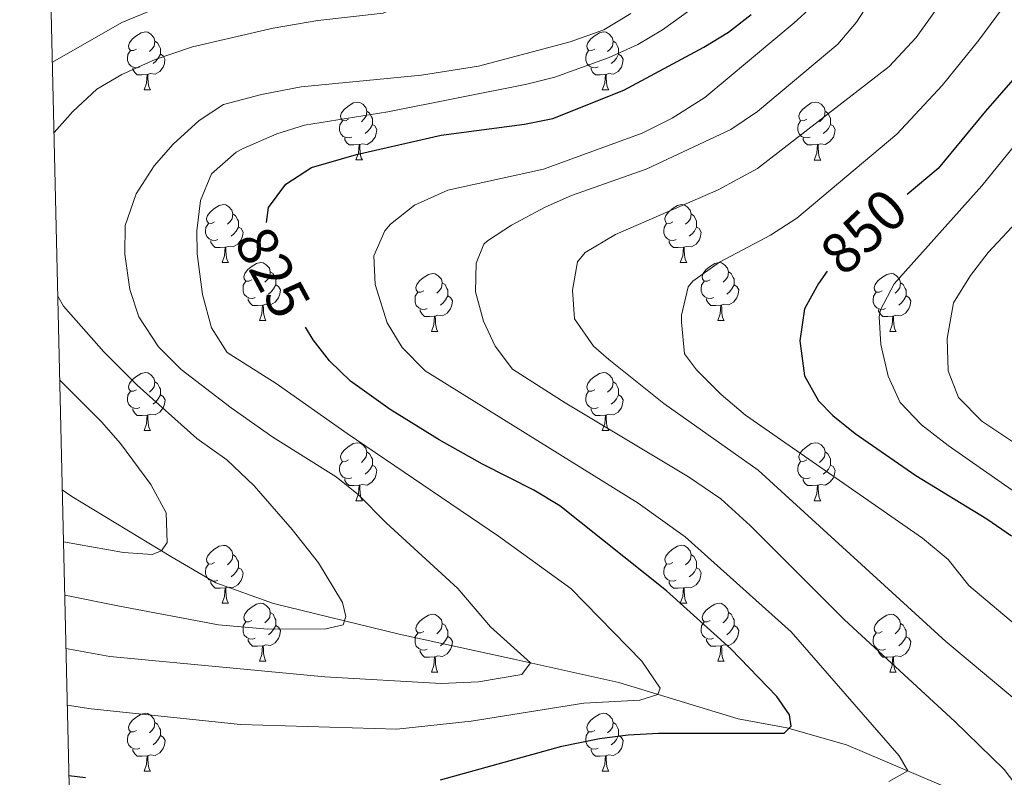
# Model space of a CAD drawing. Units: metres. Extents: x 657677 to 662200, y 736989 to 740062.
# Drawn here: x 658591 to 658761, y 738159 to 738290 of the extents above; entities that cross this region are included whole.
import ezdxf
from ezdxf.enums import TextEntityAlignment as Align

# ---------------------------------------------------------------- set-up
doc = ezdxf.new("R2010")
doc.units = ezdxf.units.M
doc.header["$MEASUREMENT"] = 0
doc.linetypes.add('DGN Style 3', pattern=[81.301696, 58.07264, -23.229056])
for name, color, linetype, lineweight in [('Carátula', 7, 'Continuous', 0), ('Elementos auxiliares', 7, 'Continuous', 0), ('Entidades rústicas y varios', 7, 'Continuous', 0), ('Hidrografía', 7, 'Continuous', 0), ('Relieve y altimetría', 7, 'Continuous', 0), ('Textos de rotulación', 7, 'Continuous', 0)]:
    doc.layers.add(name, color=color, linetype=linetype, lineweight=lineweight)
doc.styles.add('Style-ariali', font='ariali.shx', dxfattribs={"bigfont": 'arialibig.shx'})

msp = doc.modelspace()

# ---------------------------------------------------------------- linework, layer by layer
at = {"layer": 'Carátula', "color": 7, "linetype": 'Continuous', "lineweight": 0}
for points in [[(657746.147, 736988.789), (662199.938, 737092.317), (662130.919, 740061.526), (657677.128, 739957.998)], [(657746.146, 736988.788), (662199.938, 737092.316), (662130.919, 740061.525), (657677.128, 739957.997)]]:
    msp.add_3dface(points, dxfattribs=at)
at = {"layer": 'Elementos auxiliares', "color": 250, "linetype": 'Continuous', "lineweight": 0}
msp.add_3dface([(658563.69, 739716.259), (661971.41, 739795.5), (662025.88, 737482.12), (658616.97, 737402.88)], dxfattribs=at)
at = {"layer": 'Entidades rústicas y varios', "color": 92, "linetype": 'Continuous', "lineweight": 0, "flags": 128}
for points in [[(658611.249, 738285.203), (658610.719, 738284.939), (658610.189, 738284.993), (658609.924, 738285.363), (658609.869, 738285.788), (658610.029, 738286.308), (658610.509, 738286.903), (658611.144, 738287.433), (658612.044, 738288.018), (658612.789, 738288.179), (658613.214, 738288.123), (658613.744, 738287.809), (658614.274, 738287.223), (658614.434, 738286.583), (658614.323, 738285.734), (658613.899, 738285.204), (658613.478, 738284.779)], [(658690.575, 738285.203), (658690.045, 738284.938), (658689.516, 738284.994), (658689.25, 738285.364), (658689.195, 738285.789), (658689.355, 738286.308), (658689.836, 738286.904), (658690.471, 738287.434), (658691.371, 738288.019), (658692.116, 738288.178), (658692.541, 738288.123), (658693.071, 738287.808), (658693.601, 738287.223), (658693.761, 738286.583), (658693.651, 738285.733), (658693.226, 738285.203), (658692.806, 738284.778)], [(658614.434, 738286.583), (658614.909, 738286.268), (658615.224, 738285.629), (658615.384, 738285.308), (658615.384, 738284.728), (658615.384, 738284.303), (658615.014, 738283.613), (658614.594, 738283.133), (658614.114, 738282.713)], [(658693.761, 738286.583), (658694.236, 738286.269), (658694.551, 738285.628), (658694.711, 738285.309), (658694.711, 738284.728), (658694.71, 738284.303), (658694.34, 738283.614), (658693.92, 738283.134), (658693.441, 738282.713)], [(658611.834, 738282.124), (658611.408, 738281.963), (658610.824, 738282.023), (658610.349, 738282.233), (658609.924, 738282.659), (658609.709, 738283.244), (658609.708, 738283.664), (658609.764, 738284.248), (658610.189, 738284.938)], [(658691.161, 738282.123), (658690.736, 738281.963), (658690.151, 738282.024), (658689.676, 738282.234), (658689.251, 738282.658), (658689.036, 738283.243), (658689.036, 738283.663), (658689.091, 738284.249), (658689.516, 738284.939)], [(658615.384, 738284.303), (658615.839, 738284.053), (658616.183, 738283.438), (658616.074, 738282.713), (658615.864, 738282.073), (658615.279, 738281.334), (658614.484, 738280.853), (658613.634, 738280.958), (658613.204, 738280.828)], [(658694.71, 738284.303), (658695.165, 738284.054), (658695.511, 738283.439), (658695.401, 738282.713), (658695.19, 738282.073), (658694.605, 738281.333), (658693.81, 738280.853), (658692.961, 738280.959), (658692.531, 738280.829)], [(658613.094, 738280.829), (658612.204, 738280.743), (658611.359, 738280.743), (658610.934, 738281.174), (658610.613, 738281.648), (658610.614, 738281.963)], [(658692.421, 738280.828), (658691.531, 738280.743), (658690.686, 738280.744), (658690.261, 738281.173), (658689.941, 738281.649), (658689.94, 738281.964)], [(658612.548, 738278.143), (658612.984, 738279.304), (658613.094, 738280.829), (658613.204, 738280.828), (658613.239, 738280.243), (658613.274, 738279.559), (658613.344, 738278.943), (658613.458, 738278.544), (658613.674, 738278.143)], [(658691.876, 738278.144), (658692.311, 738279.303), (658692.421, 738280.828), (658692.531, 738280.829), (658692.566, 738280.243), (658692.601, 738279.558), (658692.67, 738278.943), (658692.786, 738278.543), (658693.001, 738278.143)], [(658612.548, 738278.143), (658613.674, 738278.143)], [(658691.876, 738278.144), (658693.001, 738278.143)], [(658647.94, 738273.063), (658647.41, 738272.798), (658646.88, 738272.854), (658646.615, 738273.224), (658646.56, 738273.648), (658646.72, 738274.168), (658647.2, 738274.764), (658647.835, 738275.294), (658648.735, 738275.879), (658649.48, 738276.038), (658649.905, 738275.984), (658650.435, 738275.668), (658650.965, 738275.083), (658651.125, 738274.444), (658651.015, 738273.593), (658650.59, 738273.063), (658650.169, 738272.638)], [(658727.266, 738273.064), (658726.736, 738272.798), (658726.207, 738272.853), (658725.941, 738273.223), (658725.886, 738273.648), (658726.046, 738274.169), (658726.527, 738274.763), (658727.162, 738275.293), (658728.062, 738275.878), (658728.807, 738276.038), (658729.232, 738275.983), (658729.762, 738275.669), (658730.292, 738275.084), (658730.452, 738274.443), (658730.342, 738273.593), (658729.917, 738273.063), (658729.497, 738272.639)], [(658651.125, 738274.444), (658651.6, 738274.129), (658651.915, 738273.488), (658652.075, 738273.169), (658652.075, 738272.588), (658652.075, 738272.163), (658651.705, 738271.473), (658651.285, 738270.994), (658650.805, 738270.573)], [(658730.452, 738274.443), (658730.927, 738274.128), (658731.242, 738273.488), (658731.402, 738273.168), (658731.402, 738272.589), (658731.401, 738272.164), (658731.031, 738271.473), (658730.611, 738270.993), (658730.132, 738270.574)], [(658648.525, 738269.983), (658648.099, 738269.823), (658647.515, 738269.884), (658647.04, 738270.094), (658646.615, 738270.518), (658646.4, 738271.103), (658646.399, 738271.523), (658646.455, 738272.109), (658646.88, 738272.799)], [(658727.852, 738269.984), (658727.427, 738269.824), (658726.842, 738269.883), (658726.367, 738270.093), (658725.942, 738270.518), (658725.727, 738271.104), (658725.727, 738271.524), (658725.782, 738272.108), (658726.207, 738272.798)], [(658652.075, 738272.163), (658652.53, 738271.914), (658652.874, 738271.299), (658652.765, 738270.574), (658652.555, 738269.934), (658651.97, 738269.193), (658651.175, 738268.713), (658650.325, 738268.819), (658649.895, 738268.689)], [(658731.401, 738272.164), (658731.856, 738271.913), (658732.202, 738271.298), (658732.092, 738270.573), (658731.881, 738269.933), (658731.296, 738269.193), (658730.501, 738268.714), (658729.652, 738268.818), (658729.222, 738268.688)], [(658649.785, 738268.688), (658648.895, 738268.603), (658648.05, 738268.604), (658647.625, 738269.033), (658647.304, 738269.509), (658647.305, 738269.824)], [(658729.112, 738268.689), (658728.221, 738268.604), (658727.377, 738268.603), (658726.952, 738269.033), (658726.632, 738269.508), (658726.632, 738269.823)], [(658649.239, 738266.004), (658649.675, 738267.163), (658649.785, 738268.688), (658649.895, 738268.689), (658649.93, 738268.103), (658649.965, 738267.418), (658650.035, 738266.803), (658650.149, 738266.403), (658650.365, 738266.004)], [(658728.567, 738266.003), (658729.002, 738267.164), (658729.112, 738268.689), (658729.222, 738268.688), (658729.257, 738268.104), (658729.292, 738267.418), (658729.361, 738266.804), (658729.477, 738266.403), (658729.692, 738266.003)], [(658649.239, 738266.004), (658650.365, 738266.004)], [(658728.567, 738266.003), (658729.692, 738266.003)], [(658624.752, 738255.295), (658624.222, 738255.029), (658623.692, 738255.084), (658623.427, 738255.454), (658623.372, 738255.88), (658623.532, 738256.4), (658624.012, 738256.994), (658624.647, 738257.524), (658625.546, 738258.109), (658626.292, 738258.269), (658626.716, 738258.214), (658627.247, 738257.899), (658627.777, 738257.315), (658627.936, 738256.674), (658627.827, 738255.824), (658627.401, 738255.294), (658626.982, 738254.869)], [(658704.079, 738255.294), (658703.549, 738255.03), (658703.019, 738255.084), (658702.754, 738255.454), (658702.699, 738255.879), (658702.859, 738256.399), (658703.338, 738256.994), (658703.974, 738257.524), (658704.874, 738258.109), (658705.618, 738258.27), (658706.044, 738258.215), (658706.574, 738257.899), (658707.104, 738257.314), (658707.264, 738256.675), (658707.154, 738255.825), (658706.729, 738255.295), (658706.309, 738254.869)], [(658627.936, 738256.674), (658628.412, 738256.359), (658628.727, 738255.719), (658628.886, 738255.4), (658628.887, 738254.82), (658628.887, 738254.395), (658628.517, 738253.705), (658628.097, 738253.224), (658627.616, 738252.805)], [(658707.264, 738256.675), (658707.738, 738256.36), (658708.054, 738255.72), (658708.214, 738255.399), (658708.214, 738254.819), (658708.214, 738254.394), (658707.844, 738253.704), (658707.424, 738253.224), (658706.944, 738252.804)], [(658625.336, 738252.214), (658624.912, 738252.055), (658624.326, 738252.114), (658623.851, 738252.324), (658623.426, 738252.749), (658623.212, 738253.334), (658623.212, 738253.755), (658623.266, 738254.339), (658623.692, 738255.029)], [(658628.887, 738254.395), (658629.342, 738254.144), (658629.687, 738253.529), (658629.577, 738252.804), (658629.367, 738252.164), (658628.782, 738251.424), (658627.987, 738250.945), (658627.137, 738251.049), (658626.707, 738250.919)], [(658704.664, 738252.214), (658704.238, 738252.054), (658703.654, 738252.114), (658703.179, 738252.324), (658702.754, 738252.75), (658702.539, 738253.334), (658702.538, 738253.754), (658702.594, 738254.339), (658703.019, 738255.029)], [(658708.214, 738254.394), (658708.669, 738254.145), (658709.013, 738253.529), (658708.904, 738252.805), (658708.694, 738252.165), (658708.109, 738251.425), (658707.314, 738250.944), (658706.463, 738251.049), (658706.034, 738250.919)], [(658626.597, 738250.919), (658625.707, 738250.835), (658624.861, 738250.834), (658624.437, 738251.264), (658624.117, 738251.739), (658624.117, 738252.054)], [(658626.052, 738248.234), (658626.487, 738249.394), (658626.597, 738250.919), (658626.707, 738250.919), (658626.741, 738250.335), (658626.776, 738249.649), (658626.847, 738249.035), (658626.962, 738248.634), (658627.176, 738248.234)], [(658705.924, 738250.919), (658705.034, 738250.834), (658704.189, 738250.835), (658703.764, 738251.265), (658703.444, 738251.739), (658703.444, 738252.055)], [(658705.378, 738248.234), (658705.814, 738249.394), (658705.924, 738250.919), (658706.034, 738250.919), (658706.069, 738250.334), (658706.104, 738249.65), (658706.174, 738249.034), (658706.288, 738248.635), (658706.504, 738248.235)], [(658626.052, 738248.234), (658627.176, 738248.234)], [(658631.227, 738245.259), (658630.697, 738244.994), (658630.167, 738245.05), (658629.902, 738245.42), (658629.847, 738245.845), (658630.007, 738246.364), (658630.487, 738246.96), (658631.122, 738247.49), (658632.021, 738248.075), (658632.767, 738248.234), (658633.192, 738248.179), (658633.722, 738247.864), (658634.251, 738247.279), (658634.411, 738246.639), (658634.302, 738245.789), (658633.876, 738245.259), (658633.457, 738244.834)], [(658705.378, 738248.234), (658706.504, 738248.235)], [(658710.554, 738245.259), (658710.024, 738244.995), (658709.494, 738245.049), (658709.229, 738245.419), (658709.174, 738245.844), (658709.334, 738246.364), (658709.813, 738246.959), (658710.449, 738247.489), (658711.349, 738248.074), (658712.093, 738248.235), (658712.519, 738248.179), (658713.049, 738247.865), (658713.579, 738247.28), (658713.739, 738246.639), (658713.629, 738245.79), (658713.204, 738245.26), (658712.783, 738244.835)], [(658634.411, 738246.639), (658634.887, 738246.325), (658635.202, 738245.684), (658635.362, 738245.365), (658635.362, 738244.784), (658635.362, 738244.359), (658634.992, 738243.67), (658634.572, 738243.19), (658634.092, 738242.769)], [(658660.999, 738243.355), (658660.469, 738243.089), (658659.939, 738243.144), (658659.674, 738243.514), (658659.619, 738243.939), (658659.779, 738244.46), (658660.259, 738245.054), (658660.894, 738245.584), (658661.794, 738246.169), (658662.539, 738246.329), (658662.964, 738246.274), (658663.494, 738245.96), (658664.024, 738245.375), (658664.184, 738244.734), (658664.073, 738243.884), (658663.649, 738243.354), (658663.228, 738242.93)], [(658713.739, 738246.639), (658714.214, 738246.324), (658714.529, 738245.684), (658714.689, 738245.364), (658714.689, 738244.784), (658714.689, 738244.36), (658714.319, 738243.669), (658713.899, 738243.189), (658713.419, 738242.769)], [(658740.325, 738243.354), (658739.795, 738243.089), (658739.266, 738243.145), (658739.001, 738243.515), (658738.945, 738243.939), (658739.105, 738244.459), (658739.586, 738245.055), (658740.22, 738245.584), (658741.121, 738246.17), (658741.866, 738246.329), (658742.291, 738246.275), (658742.82, 738245.959), (658743.351, 738245.374), (658743.511, 738244.735), (658743.401, 738243.884), (658742.976, 738243.354), (658742.556, 738242.929)], [(658631.811, 738242.179), (658631.387, 738242.019), (658630.801, 738242.08), (658630.326, 738242.29), (658629.901, 738242.714), (658629.687, 738243.299), (658629.687, 738243.719), (658629.741, 738244.305), (658630.166, 738244.995)], [(658635.362, 738244.359), (658635.817, 738244.11), (658636.162, 738243.495), (658636.052, 738242.769), (658635.842, 738242.129), (658635.257, 738241.389), (658634.462, 738240.909), (658633.612, 738241.015), (658633.182, 738240.885)], [(658664.184, 738244.734), (658664.659, 738244.419), (658664.974, 738243.779), (658665.134, 738243.459), (658665.134, 738242.88), (658665.134, 738242.455), (658664.764, 738241.764), (658664.344, 738241.284), (658663.864, 738240.865)], [(658711.139, 738242.18), (658710.713, 738242.02), (658710.129, 738242.079), (658709.654, 738242.289), (658709.229, 738242.714), (658709.014, 738243.3), (658709.013, 738243.72), (658709.069, 738244.304), (658709.494, 738244.994)], [(658714.689, 738244.36), (658715.144, 738244.109), (658715.488, 738243.494), (658715.379, 738242.769), (658715.169, 738242.129), (658714.584, 738241.39), (658713.789, 738240.909), (658712.938, 738241.014), (658712.509, 738240.884)], [(658743.511, 738244.735), (658743.986, 738244.42), (658744.301, 738243.78), (658744.461, 738243.459), (658744.46, 738242.879), (658744.46, 738242.454), (658744.09, 738241.764), (658743.67, 738241.284), (658743.191, 738240.864)], [(658633.072, 738240.884), (658632.181, 738240.799), (658631.337, 738240.8), (658630.912, 738241.229), (658630.592, 738241.705), (658630.592, 738242.019)], [(658661.584, 738240.275), (658661.159, 738240.115), (658660.574, 738240.174), (658660.099, 738240.384), (658659.674, 738240.809), (658659.459, 738241.395), (658659.459, 738241.815), (658659.514, 738242.399), (658659.939, 738243.089)], [(658665.134, 738242.455), (658665.589, 738242.204), (658665.934, 738241.589), (658665.824, 738240.864), (658665.614, 738240.224), (658665.029, 738239.484), (658664.234, 738239.005), (658663.384, 738239.109), (658662.954, 738238.979)], [(658712.399, 738240.885), (658711.509, 738240.799), (658710.664, 738240.799), (658710.239, 738241.23), (658709.918, 738241.704), (658709.919, 738242.019)], [(658740.911, 738240.274), (658740.486, 738240.114), (658739.901, 738240.175), (658739.426, 738240.385), (658739.001, 738240.81), (658738.785, 738241.394), (658738.786, 738241.814), (658738.841, 738242.4), (658739.266, 738243.09)], [(658744.46, 738242.454), (658744.915, 738242.205), (658745.261, 738241.589), (658745.15, 738240.865), (658744.94, 738240.225), (658744.355, 738239.484), (658743.56, 738239.004), (658742.711, 738239.11), (658742.281, 738238.98)], [(658632.527, 738238.2), (658632.962, 738239.359), (658633.072, 738240.884), (658633.182, 738240.885), (658633.216, 738240.299), (658633.251, 738239.614), (658633.322, 738238.999), (658633.437, 738238.599), (658633.651, 738238.199)], [(658711.853, 738238.199), (658712.289, 738239.36), (658712.399, 738240.885), (658712.509, 738240.884), (658712.544, 738240.299), (658712.579, 738239.614), (658712.649, 738238.999), (658712.763, 738238.599), (658712.979, 738238.199)], [(658662.844, 738238.98), (658661.954, 738238.895), (658661.109, 738238.894), (658660.683, 738239.324), (658660.363, 738239.799), (658660.364, 738240.114)], [(658662.298, 738236.294), (658662.733, 738237.455), (658662.844, 738238.98), (658662.954, 738238.979), (658662.989, 738238.395), (658663.024, 738237.709), (658663.094, 738237.095), (658663.209, 738236.694), (658663.424, 738236.294)], [(658742.171, 738238.979), (658741.281, 738238.894), (658740.436, 738238.895), (658740.011, 738239.324), (658739.691, 738239.8), (658739.69, 738240.115)], [(658741.626, 738236.295), (658742.061, 738237.454), (658742.171, 738238.979), (658742.281, 738238.98), (658742.316, 738238.394), (658742.351, 738237.71), (658742.42, 738237.094), (658742.536, 738236.694), (658742.751, 738236.295)], [(658632.527, 738238.2), (658633.651, 738238.199)], [(658711.853, 738238.199), (658712.979, 738238.199)], [(658662.298, 738236.294), (658663.424, 738236.294)], [(658741.626, 738236.295), (658742.751, 738236.295)], [(658611.249, 738226.211), (658610.719, 738225.947), (658610.188, 738226.001), (658609.924, 738226.371), (658609.869, 738226.796), (658610.029, 738227.316), (658610.509, 738227.911), (658611.144, 738228.441), (658612.044, 738229.026), (658612.789, 738229.187), (658613.214, 738229.132), (658613.744, 738228.817), (658614.274, 738228.231), (658614.434, 738227.591), (658614.323, 738226.742), (658613.899, 738226.212), (658613.478, 738225.787)], [(658690.576, 738226.212), (658690.045, 738225.946), (658689.516, 738226.001), (658689.251, 738226.372), (658689.195, 738226.797), (658689.356, 738227.316), (658689.836, 738227.912), (658690.47, 738228.442), (658691.371, 738229.027), (658692.116, 738229.186), (658692.541, 738229.131), (658693.07, 738228.816), (658693.601, 738228.231), (658693.761, 738227.591), (658693.651, 738226.741), (658693.226, 738226.211), (658692.806, 738225.786)], [(658614.434, 738227.591), (658614.909, 738227.276), (658615.224, 738226.637), (658615.384, 738226.316), (658615.384, 738225.736), (658615.384, 738225.311), (658615.014, 738224.621), (658614.594, 738224.141), (658614.113, 738223.721)], [(658693.761, 738227.591), (658694.236, 738227.276), (658694.55, 738226.636), (658694.711, 738226.317), (658694.71, 738225.736), (658694.71, 738225.311), (658694.341, 738224.622), (658693.921, 738224.142), (658693.441, 738223.721)], [(658611.834, 738223.132), (658611.409, 738222.971), (658610.824, 738223.031), (658610.349, 738223.241), (658609.924, 738223.667), (658609.709, 738224.252), (658609.709, 738224.671), (658609.764, 738225.256), (658610.189, 738225.946)], [(658615.384, 738225.311), (658615.839, 738225.061), (658616.184, 738224.446), (658616.074, 738223.722), (658615.864, 738223.081), (658615.279, 738222.342), (658614.484, 738221.861), (658613.634, 738221.966), (658613.204, 738221.836)], [(658691.161, 738223.131), (658690.736, 738222.971), (658690.151, 738223.032), (658689.676, 738223.242), (658689.251, 738223.666), (658689.035, 738224.251), (658689.036, 738224.671), (658689.091, 738225.257), (658689.516, 738225.947)], [(658694.71, 738225.311), (658695.166, 738225.061), (658695.511, 738224.447), (658695.4, 738223.721), (658695.191, 738223.081), (658694.605, 738222.341), (658693.811, 738221.862), (658692.961, 738221.967), (658692.53, 738221.837)], [(658613.094, 738221.837), (658612.204, 738221.751), (658611.359, 738221.751), (658610.933, 738222.182), (658610.613, 738222.656), (658610.614, 738222.971)], [(658612.549, 738219.151), (658612.983, 738220.312), (658613.094, 738221.837), (658613.204, 738221.836), (658613.239, 738221.251), (658613.274, 738220.567), (658613.344, 738219.951), (658613.459, 738219.552), (658613.674, 738219.152)], [(658692.42, 738221.836), (658691.531, 738221.752), (658690.686, 738221.751), (658690.261, 738222.181), (658689.941, 738222.657), (658689.94, 738222.971)], [(658691.876, 738219.152), (658692.311, 738220.311), (658692.42, 738221.836), (658692.53, 738221.837), (658692.566, 738221.251), (658692.601, 738220.566), (658692.67, 738219.952), (658692.786, 738219.551), (658693.001, 738219.151)], [(658612.549, 738219.151), (658613.674, 738219.152)], [(658691.876, 738219.152), (658693.001, 738219.151)], [(658647.94, 738214.071), (658647.41, 738213.806), (658646.879, 738213.862), (658646.615, 738214.232), (658646.56, 738214.657), (658646.72, 738215.176), (658647.2, 738215.772), (658647.835, 738216.302), (658648.735, 738216.887), (658649.48, 738217.046), (658649.905, 738216.991), (658650.435, 738216.676), (658650.965, 738216.091), (658651.125, 738215.452), (658651.014, 738214.601), (658650.59, 738214.071), (658650.169, 738213.646)], [(658727.266, 738214.071), (658726.736, 738213.807), (658726.207, 738213.861), (658725.942, 738214.231), (658725.886, 738214.656), (658726.046, 738215.176), (658726.527, 738215.771), (658727.161, 738216.301), (658728.062, 738216.886), (658728.807, 738217.046), (658729.232, 738216.991), (658729.761, 738216.677), (658730.292, 738216.092), (658730.452, 738215.451), (658730.342, 738214.602), (658729.917, 738214.072), (658729.497, 738213.647)], [(658651.125, 738215.452), (658651.6, 738215.137), (658651.915, 738214.496), (658652.075, 738214.177), (658652.075, 738213.596), (658652.075, 738213.171), (658651.705, 738212.482), (658651.285, 738212.002), (658650.805, 738211.581)], [(658730.452, 738215.451), (658730.927, 738215.136), (658731.241, 738214.496), (658731.402, 738214.176), (658731.401, 738213.596), (658731.401, 738213.172), (658731.032, 738212.481), (658730.611, 738212.001), (658730.132, 738211.582)], [(658648.525, 738210.991), (658648.1, 738210.831), (658647.515, 738210.892), (658647.04, 738211.102), (658646.615, 738211.526), (658646.4, 738212.111), (658646.4, 738212.531), (658646.455, 738213.117), (658646.88, 738213.807)], [(658652.075, 738213.171), (658652.53, 738212.922), (658652.875, 738212.307), (658652.765, 738211.581), (658652.555, 738210.941), (658651.97, 738210.201), (658651.175, 738209.721), (658650.325, 738209.827), (658649.895, 738209.697)], [(658727.852, 738210.992), (658727.427, 738210.832), (658726.842, 738210.891), (658726.367, 738211.101), (658725.942, 738211.526), (658725.726, 738212.112), (658725.727, 738212.532), (658725.782, 738213.116), (658726.207, 738213.806)], [(658731.401, 738213.172), (658731.857, 738212.921), (658732.202, 738212.306), (658732.091, 738211.581), (658731.881, 738210.941), (658731.296, 738210.202), (658730.502, 738209.721), (658729.652, 738209.826), (658729.222, 738209.696)], [(658649.785, 738209.696), (658648.895, 738209.611), (658648.05, 738209.612), (658647.624, 738210.041), (658647.304, 738210.517), (658647.305, 738210.832)], [(658649.239, 738207.012), (658649.674, 738208.171), (658649.785, 738209.696), (658649.895, 738209.697), (658649.93, 738209.111), (658649.965, 738208.426), (658650.035, 738207.811), (658650.15, 738207.411), (658650.365, 738207.011)], [(658729.111, 738209.697), (658728.222, 738209.611), (658727.377, 738209.611), (658726.952, 738210.042), (658726.632, 738210.516), (658726.631, 738210.831)], [(658728.567, 738207.011), (658729.002, 738208.172), (658729.111, 738209.697), (658729.222, 738209.696), (658729.257, 738209.112), (658729.292, 738208.426), (658729.361, 738207.811), (658729.477, 738207.411), (658729.692, 738207.011)], [(658649.239, 738207.012), (658650.365, 738207.011)], [(658728.567, 738207.011), (658729.692, 738207.011)], [(658624.752, 738196.303), (658624.222, 738196.037), (658623.692, 738196.092), (658623.426, 738196.462), (658623.372, 738196.887), (658623.532, 738197.408), (658624.012, 738198.002), (658624.647, 738198.532), (658625.546, 738199.117), (658626.292, 738199.277), (658626.717, 738199.222), (658627.247, 738198.907), (658627.776, 738198.323), (658627.936, 738197.682), (658627.827, 738196.832), (658627.402, 738196.302), (658626.982, 738195.878)], [(658627.936, 738197.682), (658628.412, 738197.367), (658628.727, 738196.727), (658628.887, 738196.407), (658628.887, 738195.828), (658628.887, 738195.403), (658628.517, 738194.712), (658628.097, 738194.232), (658627.617, 738193.813)], [(658704.079, 738196.302), (658703.549, 738196.037), (658703.019, 738196.093), (658702.754, 738196.463), (658702.699, 738196.887), (658702.859, 738197.407), (658703.339, 738198.003), (658703.974, 738198.532), (658704.874, 738199.117), (658705.619, 738199.278), (658706.044, 738199.223), (658706.574, 738198.907), (658707.104, 738198.322), (658707.264, 738197.683), (658707.153, 738196.832), (658706.729, 738196.303), (658706.308, 738195.877)], [(658707.264, 738197.683), (658707.739, 738197.368), (658708.054, 738196.728), (658708.214, 738196.407), (658708.214, 738195.827), (658708.214, 738195.402), (658707.844, 738194.712), (658707.424, 738194.232), (658706.944, 738193.812)], [(658625.337, 738193.223), (658624.912, 738193.063), (658624.326, 738193.122), (658623.851, 738193.332), (658623.426, 738193.757), (658623.212, 738194.342), (658623.212, 738194.763), (658623.266, 738195.347), (658623.691, 738196.037)], [(658704.664, 738193.222), (658704.238, 738193.062), (658703.654, 738193.123), (658703.179, 738193.333), (658702.754, 738193.758), (658702.539, 738194.342), (658702.538, 738194.762), (658702.594, 738195.347), (658703.019, 738196.038)], [(658628.887, 738195.403), (658629.342, 738195.152), (658629.687, 738194.537), (658629.577, 738193.812), (658629.367, 738193.172), (658628.782, 738192.432), (658627.986, 738191.953), (658627.137, 738192.057), (658626.707, 738191.927)], [(658708.214, 738195.402), (658708.669, 738195.153), (658709.013, 738194.537), (658708.904, 738193.813), (658708.694, 738193.173), (658708.109, 738192.432), (658707.314, 738191.952), (658706.464, 738192.058), (658706.034, 738191.928)], [(658626.597, 738191.927), (658625.706, 738191.843), (658624.862, 738191.842), (658624.437, 738192.272), (658624.117, 738192.747), (658624.117, 738193.062)], [(658705.924, 738191.927), (658705.034, 738191.842), (658704.189, 738191.843), (658703.764, 738192.273), (658703.443, 738192.748), (658703.444, 738193.063)], [(658626.052, 738189.242), (658626.487, 738190.403), (658626.597, 738191.927), (658626.707, 738191.927), (658626.741, 738191.343), (658626.777, 738190.657), (658626.847, 738190.043), (658626.962, 738189.642), (658627.177, 738189.242)], [(658705.378, 738189.243), (658705.814, 738190.402), (658705.924, 738191.927), (658706.034, 738191.928), (658706.069, 738191.342), (658706.104, 738190.658), (658706.174, 738190.042), (658706.288, 738189.643), (658706.504, 738189.243)], [(658626.052, 738189.242), (658627.177, 738189.242)], [(658631.226, 738186.268), (658630.697, 738186.002), (658630.167, 738186.057), (658629.901, 738186.428), (658629.847, 738186.853), (658630.006, 738187.373), (658630.487, 738187.968), (658631.122, 738188.498), (658632.021, 738189.083), (658632.767, 738189.242), (658633.192, 738189.187), (658633.722, 738188.872), (658634.251, 738188.287), (658634.411, 738187.647), (658634.302, 738186.797), (658633.877, 738186.267), (658633.457, 738185.842)], [(658705.378, 738189.243), (658706.504, 738189.243)], [(658710.554, 738186.267), (658710.024, 738186.003), (658709.494, 738186.057), (658709.229, 738186.427), (658709.174, 738186.852), (658709.334, 738187.372), (658709.814, 738187.967), (658710.449, 738188.497), (658711.349, 738189.082), (658712.094, 738189.243), (658712.519, 738189.187), (658713.049, 738188.873), (658713.579, 738188.287), (658713.739, 738187.647), (658713.628, 738186.798), (658713.204, 738186.268), (658712.783, 738185.843)], [(658634.411, 738187.647), (658634.887, 738187.332), (658635.202, 738186.692), (658635.362, 738186.373), (658635.362, 738185.793), (658635.362, 738185.367), (658634.991, 738184.678), (658634.571, 738184.198), (658634.092, 738183.777)], [(658713.739, 738187.647), (658714.214, 738187.332), (658714.529, 738186.693), (658714.689, 738186.372), (658714.689, 738185.792), (658714.689, 738185.367), (658714.319, 738184.677), (658713.899, 738184.197), (658713.419, 738183.777)], [(658631.812, 738183.187), (658631.387, 738183.027), (658630.802, 738183.088), (658630.327, 738183.298), (658629.902, 738183.722), (658629.687, 738184.307), (658629.687, 738184.727), (658629.741, 738185.313), (658630.166, 738186.002)], [(658660.999, 738184.362), (658660.469, 738184.098), (658659.938, 738184.152), (658659.674, 738184.522), (658659.619, 738184.947), (658659.779, 738185.467), (658660.259, 738186.062), (658660.894, 738186.592), (658661.794, 738187.177), (658662.539, 738187.338), (658662.963, 738187.282), (658663.494, 738186.968), (658664.024, 738186.383), (658664.184, 738185.742), (658664.073, 738184.893), (658663.649, 738184.362), (658663.229, 738183.938)], [(658664.184, 738185.742), (658664.659, 738185.427), (658664.974, 738184.787), (658665.133, 738184.467), (658665.134, 738183.887), (658665.134, 738183.463), (658664.764, 738182.772), (658664.344, 738182.292), (658663.863, 738181.873)], [(658711.139, 738183.188), (658710.714, 738183.027), (658710.129, 738183.087), (658709.654, 738183.297), (658709.229, 738183.723), (658709.014, 738184.308), (658709.013, 738184.728), (658709.069, 738185.312), (658709.494, 738186.002)], [(658740.326, 738184.362), (658739.796, 738184.097), (658739.266, 738184.153), (658739.001, 738184.523), (658738.946, 738184.947), (658739.106, 738185.467), (658739.586, 738186.063), (658740.22, 738186.593), (658741.121, 738187.178), (658741.866, 738187.337), (658742.291, 738187.283), (658742.82, 738186.967), (658743.351, 738186.382), (658743.511, 738185.743), (658743.401, 738184.892), (658742.976, 738184.362), (658742.556, 738183.937)], [(658743.511, 738185.743), (658743.985, 738185.428), (658744.3, 738184.787), (658744.461, 738184.467), (658744.46, 738183.887), (658744.461, 738183.462), (658744.091, 738182.772), (658743.671, 738182.293), (658743.191, 738181.872)], [(658635.362, 738185.367), (658635.816, 738185.117), (658636.162, 738184.503), (658636.052, 738183.777), (658635.841, 738183.137), (658635.257, 738182.397), (658634.461, 738181.918), (658633.612, 738182.023), (658633.182, 738181.893)], [(658661.584, 738181.283), (658661.159, 738181.123), (658660.574, 738181.182), (658660.099, 738181.392), (658659.674, 738181.817), (658659.459, 738182.403), (658659.459, 738182.823), (658659.514, 738183.407), (658659.939, 738184.097)], [(658714.689, 738185.367), (658715.144, 738185.117), (658715.489, 738184.502), (658715.379, 738183.777), (658715.169, 738183.137), (658714.584, 738182.398), (658713.789, 738181.917), (658712.939, 738182.022), (658712.509, 738181.892)], [(658740.911, 738181.282), (658740.486, 738181.122), (658739.901, 738181.183), (658739.426, 738181.393), (658739.001, 738181.817), (658738.785, 738182.402), (658738.786, 738182.822), (658738.841, 738183.408), (658739.266, 738184.098)], [(658633.072, 738181.892), (658632.181, 738181.808), (658631.337, 738181.807), (658630.912, 738182.237), (658630.592, 738182.713), (658630.592, 738183.027)], [(658665.134, 738183.463), (658665.589, 738183.212), (658665.934, 738182.597), (658665.824, 738181.872), (658665.614, 738181.232), (658665.029, 738180.493), (658664.234, 738180.012), (658663.384, 738180.117), (658662.954, 738179.987)], [(658712.399, 738181.893), (658711.509, 738181.807), (658710.664, 738181.807), (658710.238, 738182.238), (658709.918, 738182.712), (658709.919, 738183.027)], [(658744.461, 738183.462), (658744.916, 738183.213), (658745.261, 738182.598), (658745.15, 738181.873), (658744.941, 738181.233), (658744.356, 738180.492), (658743.561, 738180.012), (658742.711, 738180.118), (658742.28, 738179.988)], [(658632.527, 738179.207), (658632.962, 738180.367), (658633.072, 738181.892), (658633.182, 738181.893), (658633.216, 738181.307), (658633.252, 738180.622), (658633.322, 738180.008), (658633.437, 738179.607), (658633.652, 738179.207)], [(658662.844, 738179.988), (658661.954, 738179.902), (658661.108, 738179.902), (658660.683, 738180.332), (658660.364, 738180.807), (658660.364, 738181.122)], [(658711.853, 738179.207), (658712.288, 738180.368), (658712.399, 738181.893), (658712.509, 738181.892), (658712.544, 738181.307), (658712.579, 738180.623), (658712.649, 738180.007), (658712.764, 738179.608), (658712.979, 738179.207)], [(658742.17, 738179.987), (658741.281, 738179.902), (658740.436, 738179.903), (658740.011, 738180.332), (658739.691, 738180.808), (658739.69, 738181.123)], [(658632.527, 738179.207), (658633.652, 738179.207)], [(658662.299, 738177.302), (658662.733, 738178.463), (658662.844, 738179.988), (658662.954, 738179.987), (658662.989, 738179.403), (658663.024, 738178.717), (658663.094, 738178.102), (658663.209, 738177.702), (658663.424, 738177.302)], [(658711.853, 738179.207), (658712.979, 738179.207)], [(658741.626, 738177.303), (658742.061, 738178.462), (658742.17, 738179.987), (658742.28, 738179.988), (658742.316, 738179.402), (658742.351, 738178.717), (658742.421, 738178.102), (658742.536, 738177.702), (658742.751, 738177.303)], [(658662.299, 738177.302), (658663.424, 738177.302)], [(658741.626, 738177.303), (658742.751, 738177.303)], [(658611.249, 738167.219), (658610.719, 738166.955), (658610.188, 738167.009), (658609.924, 738167.379), (658609.869, 738167.804), (658610.029, 738168.324), (658610.509, 738168.919), (658611.144, 738169.449), (658612.044, 738170.034), (658612.789, 738170.195), (658613.213, 738170.14), (658613.744, 738169.825), (658614.274, 738169.239), (658614.434, 738168.6), (658614.324, 738167.75), (658613.898, 738167.22), (658613.479, 738166.794)], [(658690.576, 738167.22), (658690.046, 738166.954), (658689.516, 738167.009), (658689.251, 738167.379), (658689.196, 738167.805), (658689.356, 738168.325), (658689.835, 738168.919), (658690.47, 738169.45), (658691.371, 738170.035), (658692.115, 738170.194), (658692.541, 738170.139), (658693.07, 738169.824), (658693.601, 738169.239), (658693.761, 738168.599), (658693.651, 738167.749), (658693.226, 738167.219), (658692.806, 738166.794)], [(658611.833, 738164.139), (658611.409, 738163.979), (658610.824, 738164.039), (658610.349, 738164.249), (658609.924, 738164.675), (658609.709, 738165.26), (658609.709, 738165.679), (658609.764, 738166.264), (658610.189, 738166.954)], [(658614.434, 738168.6), (658614.909, 738168.285), (658615.224, 738167.645), (658615.383, 738167.324), (658615.384, 738166.744), (658615.384, 738166.319), (658615.014, 738165.629), (658614.594, 738165.149), (658614.113, 738164.729)], [(658691.161, 738164.139), (658690.736, 738163.979), (658690.151, 738164.039), (658689.676, 738164.249), (658689.251, 738164.674), (658689.035, 738165.259), (658689.036, 738165.679), (658689.091, 738166.265), (658689.516, 738166.954)], [(658693.761, 738168.599), (658694.235, 738168.284), (658694.55, 738167.644), (658694.711, 738167.325), (658694.71, 738166.745), (658694.711, 738166.319), (658694.341, 738165.63), (658693.921, 738165.15), (658693.441, 738164.73)], [(658615.384, 738166.319), (658615.839, 738166.07), (658616.184, 738165.454), (658616.074, 738164.73), (658615.864, 738164.09), (658615.279, 738163.35), (658614.484, 738162.869), (658613.634, 738162.974), (658613.204, 738162.844)], [(658694.711, 738166.319), (658695.166, 738166.069), (658695.511, 738165.455), (658695.4, 738164.729), (658695.191, 738164.089), (658694.606, 738163.349), (658693.811, 738162.87), (658692.96, 738162.974), (658692.53, 738162.844)], [(658613.094, 738162.845), (658612.204, 738162.759), (658611.358, 738162.759), (658610.933, 738163.19), (658610.614, 738163.664), (658610.614, 738163.98)], [(658692.42, 738162.844), (658691.531, 738162.76), (658690.686, 738162.759), (658690.261, 738163.189), (658689.941, 738163.664), (658689.94, 738163.979)], [(658612.549, 738160.159), (658612.983, 738161.319), (658613.094, 738162.845), (658613.204, 738162.844), (658613.239, 738162.259), (658613.273, 738161.575), (658613.344, 738160.959), (658613.459, 738160.56), (658613.673, 738160.16)], [(658691.876, 738160.159), (658692.311, 738161.319), (658692.42, 738162.844), (658692.53, 738162.844), (658692.566, 738162.26), (658692.601, 738161.574), (658692.671, 738160.96), (658692.786, 738160.559), (658693.001, 738160.159)], [(658612.549, 738160.159), (658613.673, 738160.16)], [(658691.876, 738160.159), (658693.001, 738160.159)]]:
    msp.add_lwpolyline(points, dxfattribs=at)
at = {"layer": 'Hidrografía', "color": 142, "linetype": 'DGN Style 3', "lineweight": 13}
msp.add_polyline3d([(658598.405, 738208.91, 800.755), (658600.073, 738207.745, 801.444), (658617.179, 738197.323, 805.372), (658625.005, 738192.775, 806.621), (658634.982, 738189.217, 808.305), (658656.691, 738183.901, 811.036), (658676.583, 738179.553, 814.376), (658694.764, 738175.518, 818.298), (658715.381, 738169.231, 823.527), (658723.845, 738167.664, 824.834), (658734.154, 738164.745, 827.739), (658753.267, 738156.611, 831.805), (658774.243, 738149.204, 836.889), (658796.765, 738139.775, 840.084), (658815.46, 738134.843, 846.475)], dxfattribs=at)
at = {"layer": 'Relieve y altimetría', "color": 30, "linetype": 'Continuous', "lineweight": 0, "flags": 128}
for points, elevation in [([(658595.634, 738329.275), (658606.183, 738330.712), (658614.838, 738332.207), (658629.374, 738335.873), (658635.593, 738337.026), (658648.027, 738338.724), (658650.864, 738337.444), (658651.574, 738333.866), (658649.737, 738320.052), (658650.288, 738315.361), (658652.392, 738309.765), (658659.416, 738302.687), (658662.459, 738297.755), (658661.205, 738295.789), (658658.537, 738293.507), (658653.958, 738291.439), (658642.646, 738290.181), (658634.932, 738288.835), (658620.953, 738285.599), (658614.464, 738283.427), (658608.714, 738280.803), (658604.391, 738278.291), (658600.251, 738274.411), (658596.982, 738270.751)], 810), ([(658771.666, 738327.061), (658752.023, 738295.399), (658746.222, 738287.215), (658741.511, 738282.222), (658718.768, 738264.508), (658711.946, 738260.814), (658694.189, 738253.083), (658688.921, 738249.96), (658687.582, 738248.362), (658686.718, 738243.462), (658687.072, 738238.483), (658690.353, 738233.791), (658693.004, 738231.43), (658702.527, 738223.833), (658718.852, 738212.266), (658751.374, 738182.635), (658765.399, 738170.824)], 840), ([(658595.856, 738319.561), (658602.623, 738320.616), (658617.728, 738321.666), (658633.223, 738324.498), (658638.226, 738324.966), (658638.821, 738324.62), (658639.406, 738323.5), (658636.165, 738315.527), (658636.195, 738312.314), (658639.136, 738305.191), (658638.734, 738303.708), (658635.6, 738302.428), (658630.465, 738298.8), (658608.727, 738289.81), (658596.701, 738282.928)], 805), ([(658747.625, 738307.983), (658735.858, 738289.871), (658732.624, 738286.052), (658718.773, 738274.413), (658714.143, 738271.277), (658699.451, 738264.436), (658686.574, 738259.836), (658681.987, 738257.848), (658676.189, 738254.725), (658672.035, 738252.006), (658671.4, 738251.423), (658670.031, 738248.163), (658669.931, 738243.158), (658671.297, 738238.098), (658673.319, 738233.781), (658676.351, 738229.767), (658685.441, 738223.93), (658706.798, 738211.161), (658712.416, 738207.317), (658717.505, 738202.734), (658733.791, 738186.371), (658752.887, 738168.794), (658761.437, 738160.462), (658764.377, 738156.568)], 835), ([(658764.424, 738296.81), (658757.086, 738286.783), (658750.694, 738278.92), (658742.838, 738270.459), (658725.537, 738255.905), (658721.015, 738253.009), (658712.17, 738248.296), (658707.538, 738245.029), (658706.749, 738244.019), (658705.599, 738239.121), (658705.578, 738237.932), (658706.122, 738232.423), (658708.179, 738229.654), (658712.453, 738225.376), (658716.659, 738221.841), (658747.325, 738200.512), (658751.753, 738196.828), (658755.356, 738192.333), (658764.506, 738184.588)], 845), ([(658731.187, 738295.353), (658725.104, 738289.73), (658709.648, 738276.838), (658703.947, 738273.221), (658698.765, 738270.638), (658681.677, 738264.399), (658665.144, 738260.802), (658659.393, 738258.179), (658655.225, 738254.888), (658654.212, 738253.72), (658652.313, 738249.425), (658652.552, 738244.428), (658654.661, 738237.801), (658657.253, 738233.531), (658661.237, 738229.506), (658698.096, 738206.588), (658706.232, 738200.77), (658724.593, 738184.284), (658743.269, 738162.835), (658744.781, 738160.221), (658741.493, 738158.392)], 830), ([(658696.8, 738291.347), (658692.164, 738288.563), (658686.344, 738286.46), (658670.477, 738282.268), (658660.583, 738280.679), (658639.743, 738278.659), (658632.886, 738277.344), (658626.304, 738275.635), (658622.115, 738272.847), (658617.615, 738268.725), (658614.33, 738264.971), (658611.211, 738260.151), (658609.305, 738254.672), (658609.237, 738249.67), (658610.096, 738243.583), (658611.673, 738238.838), (658615.061, 738233.648), (658618.966, 738229.744), (658627.632, 738223.07), (658634.847, 738217.996), (658645.79, 738211.129), (658649.686, 738207.994), (658654.492, 738203.166), (658666.881, 738191.823), (658672.546, 738185.151), (658679.474, 738178.912), (658677.939, 738176.888), (658670.422, 738175.668), (658664.003, 738175.349), (658643.86, 738176.501), (658606.662, 738180.051), (658599.04, 738181.399)], 815), ([(658707.051, 738291.968), (658702.321, 738288.552), (658698.041, 738286.012), (658693.081, 738283.733), (658683.636, 738280.366), (658678.802, 738279.13), (658654.771, 738274.35), (658640.322, 738272.022), (658635.549, 738270.552), (658629.731, 738268.022), (658628.529, 738267.372), (658624.255, 738263.618), (658622.324, 738259), (658621.718, 738253.733), (658621.748, 738249.735), (658622.65, 738242.736), (658624.232, 738236.922), (658626.918, 738232.685), (658635.448, 738227.299), (658647.701, 738218.645), (658673.939, 738200.878), (658686.434, 738191.802), (658698.737, 738179.196), (658701.926, 738174.535), (658701.475, 738173.473), (658698.401, 738172.459), (658688.675, 738171.957), (658669.199, 738168.816), (658656.293, 738167.433), (658629.252, 738168.275), (658603.426, 738170.958), (658599.264, 738171.619)], 820), ([(658771.415, 738278.635), (658757.574, 738261.509), (658742.396, 738244.545), (658740.063, 738240.074), (658739.815, 738238.842), (658740.068, 738234.081), (658741.356, 738228.565), (658743.431, 738224.017), (658747.149, 738220.172), (658751.731, 738216.571), (658763.406, 738208.432)], 855), ([(658766.765, 738214.642), (658757.555, 738220.772), (658753.564, 738224.864), (658751.731, 738229.506), (658751.559, 738235.084), (658752.657, 738241.247), (658755.607, 738246.029), (658758.687, 738249.967), (658767.73, 738259.671)], 860), ([(658597.635, 738242.396), (658598.618, 738240.718), (658605.596, 738232.798), (658611.387, 738227.033), (658621.668, 738217.769), (658626.914, 738214.078), (658631.632, 738209.572), (658638.181, 738202.03), (658642.738, 738196.233), (658646.914, 738189.352), (658647.487, 738186.968), (658647.027, 738185.485), (658644.046, 738184.842), (658633.904, 738184.767), (658625.461, 738185.533), (658608.318, 738188.756), (658598.826, 738190.63)], 810), ([(658597.968, 738227.888), (658605.19, 738220.681), (658608.48, 738216.897), (658613.715, 738209.819), (658616.376, 738204.932), (658616.556, 738199.743), (658615.558, 738198.311), (658613.961, 738197.7), (658608.971, 738198.065), (658598.614, 738199.859)], 805)]:
    msp.add_lwpolyline(points, dxfattribs=dict(at, elevation=elevation))
at = {"layer": 'Relieve y altimetría', "color": 30, "linetype": 'Continuous', "lineweight": 30, "flags": 128}
for points, elevation in [([(658633.725, 738255.186), (658634.091, 738257.793), (658637.081, 738261.79), (658641.528, 738264.731), (658649.345, 738266.948), (658663.968, 738270.319), (658678.398, 738272.184), (658683.296, 738273.184), (658695.631, 738278.123), (658709.462, 738285.564), (658713.72, 738288.145), (658717.661, 738291.226)], 825), ([(658769.321, 738287.15), (658758.238, 738274.466), (658750.044, 738264.532), (658744.681, 738260.004)], 850), ([(658730.792, 738246.765), (658729.321, 738244.6), (658726.873, 738240.244), (658726.078, 738234.674), (658726.854, 738228.648), (658729.329, 738224.307), (658731.812, 738221.789), (658735.673, 738218.67), (658746.165, 738211.36), (658758.449, 738203.86), (658762.743, 738200.895)], 850), ([(658663.895, 738158.699), (658684.872, 738164.51), (658691.418, 738165.816), (658696.372, 738166.487), (658701.625, 738166.744), (658723.386, 738166.763), (658724.586, 738167.942), (658724.307, 738169.953), (658722.105, 738173.096), (658714.15, 738181.35), (658703.007, 738191.4), (658684.542, 738206.098), (658680.048, 738208.814), (658671.115, 738213.327), (658663.658, 738217.522), (658655.159, 738222.773), (658648.273, 738227.727), (658644.648, 738231.219), (658641.837, 738234.891), (658640.522, 738237.029)], 825), ([(658599.546, 738159.411), (658602.414, 738159.095)], 825)]:
    msp.add_lwpolyline(points, dxfattribs=dict(at, elevation=elevation))

# ---------------------------------------------------------------- texts
at = {"layer": 'Textos de rotulación', "color": 27, "linetype": 'Continuous', "lineweight": 0, "style": 'Style-ariali'}
for s, rotation, p in [('850', 43.3036, (658737.115, 738253.622, 850)), ('825', 298.21735, (658634.826, 738246.547, 825))]:
    msp.add_text(s, height=7, rotation=rotation, dxfattribs=at).set_placement(p, align=Align.MIDDLE_CENTER)

doc.saveas('drawing.dxf')
